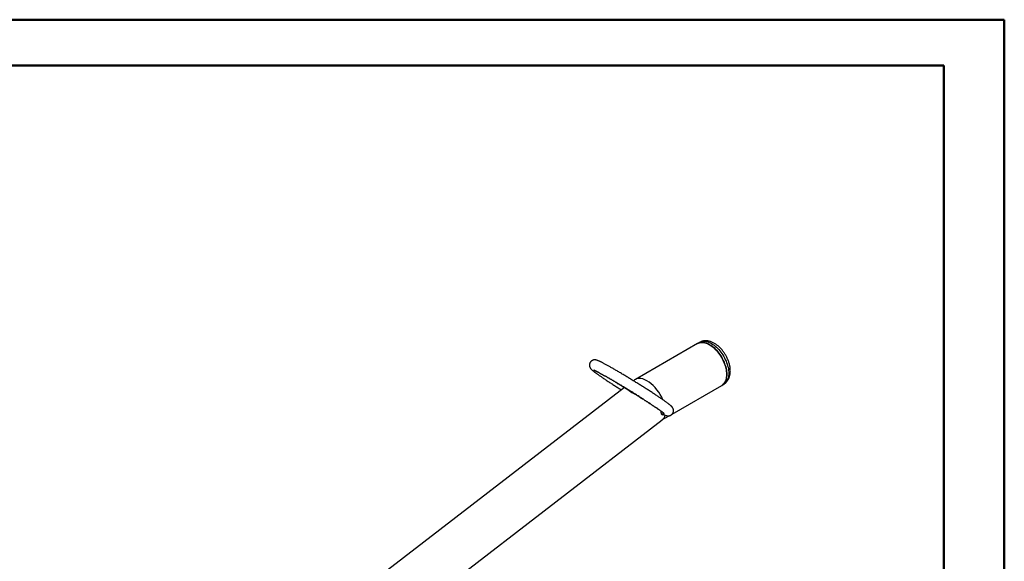
# Model space of a CAD drawing. Units: millimetres. Extents: x 0 to 42, y 0 to 29.8.
# Drawn here: x 30.6 to 42, y 23.4 to 29.7 of the extents above; entities that cross this region are included whole.
import ezdxf

# ---------------------------------------------------------------- set-up
doc = ezdxf.new("R2010")
doc.units = ezdxf.units.MM

msp = doc.modelspace()

# ---------------------------------------------------------------- linework, layer by layer
at = {"color": 7, "linetype": 'Continuous', "lineweight": 50}
for p, q in [((0, 29.7), (42, 29.7)), ((42, 0), (42, 29.7)), ((1.5, 29.17), (41.3, 29.17)), ((41.3, 0.51), (41.3, 29.17))]:
    msp.add_line(p, q, dxfattribs=at)
at = {"color": 7, "linetype": 'Continuous', "lineweight": 25}
for p, q in [((38.456, 25.959), (37.738, 25.544)), ((38.479, 25.972), (38.456, 25.959)), ((37.729, 25.538), (37.716, 25.528)), ((38.736, 25.475), (38.758, 25.488)), ((37.614, 25.45), (34.691, 23.198)), ((37.652, 25.427), (37.697, 25.395)), ((38.163, 25.144), (38.736, 25.475)), ((35.213, 22.894), (38.049, 25.079)), ((38.045, 25.076), (38.129, 25.125))]:
    msp.add_line(p, q, dxfattribs=at)
at = {"color": 7, "linetype": 'Continuous', "lineweight": 25, "flags": 128}
for points in [[(38.456, 25.959), (38.467, 25.964), (38.478, 25.968), (38.489, 25.97), (38.501, 25.972), (38.514, 25.972), (38.527, 25.97), (38.54, 25.968), (38.554, 25.964), (38.568, 25.959), (38.582, 25.953), (38.596, 25.945), (38.61, 25.936), (38.624, 25.926), (38.638, 25.916), (38.652, 25.904), (38.665, 25.891), (38.678, 25.877), (38.691, 25.862), (38.703, 25.847), (38.714, 25.831), (38.725, 25.815), (38.736, 25.797), (38.745, 25.78), (38.754, 25.762), (38.762, 25.744), (38.769, 25.726), (38.776, 25.708), (38.781, 25.69), (38.786, 25.672), (38.789, 25.654), (38.792, 25.636), (38.793, 25.619), (38.794, 25.603), (38.793, 25.587), (38.792, 25.571), (38.789, 25.557), (38.786, 25.543), (38.781, 25.53), (38.776, 25.518), (38.769, 25.507), (38.762, 25.498), (38.754, 25.489), (38.745, 25.481), (38.736, 25.475), (38.736, 25.475)], [(38.736, 25.475), (38.736, 25.475), (38.745, 25.481), (38.754, 25.489), (38.762, 25.498), (38.769, 25.507), (38.776, 25.518), (38.781, 25.53), (38.786, 25.543), (38.789, 25.557), (38.792, 25.571), (38.793, 25.587), (38.794, 25.603), (38.793, 25.619), (38.792, 25.636), (38.789, 25.654), (38.786, 25.672), (38.781, 25.69), (38.776, 25.708), (38.769, 25.726), (38.762, 25.744), (38.754, 25.762), (38.745, 25.78), (38.736, 25.797), (38.725, 25.815), (38.714, 25.831), (38.703, 25.847), (38.691, 25.862), (38.678, 25.877), (38.665, 25.891), (38.652, 25.904), (38.638, 25.916), (38.624, 25.926), (38.61, 25.936), (38.596, 25.945), (38.582, 25.953), (38.568, 25.959), (38.554, 25.964), (38.54, 25.968), (38.527, 25.97), (38.514, 25.972), (38.501, 25.972), (38.489, 25.97), (38.478, 25.968), (38.467, 25.964), (38.456, 25.959)]]:
    msp.add_lwpolyline(points, dxfattribs=at)
at = {"color": 8, "linetype": 'Continuous', "lineweight": 25, "flags": 128}
msp.add_lwpolyline([(38.479, 25.972), (38.489, 25.977), (38.5, 25.981), (38.512, 25.983), (38.524, 25.985), (38.537, 25.985), (38.55, 25.983), (38.563, 25.981), (38.577, 25.977), (38.591, 25.972), (38.605, 25.966), (38.619, 25.958), (38.633, 25.949), (38.647, 25.939), (38.661, 25.929), (38.674, 25.917), (38.688, 25.904), (38.701, 25.89), (38.713, 25.875), (38.726, 25.86), (38.737, 25.844), (38.748, 25.828), (38.758, 25.811), (38.768, 25.793), (38.777, 25.775), (38.785, 25.757), (38.792, 25.739), (38.798, 25.721), (38.804, 25.703), (38.808, 25.685), (38.812, 25.667), (38.814, 25.649), (38.816, 25.632), (38.816, 25.616), (38.816, 25.6), (38.814, 25.585), (38.812, 25.57), (38.808, 25.556), (38.804, 25.543), (38.798, 25.531), (38.792, 25.52), (38.785, 25.511), (38.777, 25.502), (38.768, 25.494), (38.758, 25.488), (38.758, 25.488)], dxfattribs=at)
at = {"color": 7, "linetype": 'Continuous', "lineweight": 25}
for centre, major_axis, ratio, start_param, end_param in [((37.889, 25.309), (-0.156, 0.233), 0.527727, 4.374357, 6.318306), ((37.889, 25.309), (-0.156, 0.233), 0.527727, 4.375721, 6.318306), ((37.732, 25.419), (0.0426, 0.0146), 0.622665, 3.564215, 4.025156), ((37.889, 25.309), (-0.156, 0.233), 0.527727, 3.176713, 3.568657), ((37.889, 25.309), (-0.156, 0.233), 0.527727, 3.176713, 3.569611)]:
    msp.add_ellipse(centre, major_axis=major_axis, ratio=ratio, start_param=start_param, end_param=end_param, dxfattribs=at)
for points, knots in [([(38.758, 25.488), (38.759, 25.489), (38.764, 25.491), (38.773, 25.497), (38.783, 25.505), (38.792, 25.515), (38.8, 25.525), (38.808, 25.536), (38.815, 25.548), (38.82, 25.561), (38.825, 25.574), (38.829, 25.589), (38.832, 25.604), (38.834, 25.62), (38.835, 25.636), (38.835, 25.653), (38.834, 25.67), (38.832, 25.687), (38.828, 25.705), (38.824, 25.722), (38.819, 25.74), (38.813, 25.757), (38.807, 25.774), (38.799, 25.792), (38.791, 25.808), (38.782, 25.825), (38.772, 25.841), (38.761, 25.856), (38.75, 25.871), (38.739, 25.886), (38.726, 25.9), (38.714, 25.913), (38.701, 25.925), (38.687, 25.937), (38.673, 25.947), (38.658, 25.957), (38.644, 25.965), (38.629, 25.973), (38.613, 25.979), (38.598, 25.984), (38.583, 25.988), (38.568, 25.99), (38.553, 25.991), (38.539, 25.99), (38.525, 25.989), (38.511, 25.986), (38.498, 25.981), (38.488, 25.977), (38.482, 25.973), (38.479, 25.972)], [0, 0, 0, 0, 0.00586, 0.0253209, 0.0447476, 0.0642287, 0.0838571, 0.1037205, 0.1238974, 0.1444513, 0.1654231, 0.1868236, 0.2086293, 0.230784, 0.253207, 0.2758083, 0.2985039, 0.3212156, 0.3438945, 0.3665179, 0.389077, 0.4115723, 0.4340113, 0.4564054, 0.4787686, 0.5011161, 0.5234642, 0.545827, 0.5682184, 0.5906555, 0.613155, 0.6357325, 0.6584015, 0.6811719, 0.7040471, 0.7270206, 0.7500705, 0.7731435, 0.796155, 0.8190065, 0.8415883, 0.8637984, 0.8855625, 0.9068468, 0.9276597, 0.9480442, 0.9680674, 0.987811, 1, 1, 1, 1]), ([(38.039, 25.151), (38.039, 25.151), (38.044, 25.149), (38.051, 25.145), (38.061, 25.14), (38.07, 25.136), (38.079, 25.132), (38.088, 25.129), (38.094, 25.127), (38.1, 25.125), (38.105, 25.124), (38.11, 25.124), (38.115, 25.123), (38.121, 25.123), (38.127, 25.124), (38.134, 25.126), (38.141, 25.128), (38.148, 25.131), (38.154, 25.136), (38.161, 25.141), (38.166, 25.148), (38.171, 25.155), (38.175, 25.163), (38.177, 25.171), (38.178, 25.179), (38.178, 25.186), (38.178, 25.194), (38.176, 25.2), (38.174, 25.206), (38.172, 25.211), (38.17, 25.216), (38.167, 25.22), (38.165, 25.224), (38.162, 25.227), (38.158, 25.231), (38.154, 25.235), (38.149, 25.241), (38.142, 25.247), (38.134, 25.253), (38.125, 25.26), (38.116, 25.267), (38.105, 25.275), (38.094, 25.283), (38.082, 25.291), (38.069, 25.3), (38.055, 25.31), (38.041, 25.32), (38.025, 25.33), (38.01, 25.341), (37.993, 25.352), (37.976, 25.363), (37.958, 25.375), (37.94, 25.387), (37.921, 25.399), (37.901, 25.412), (37.881, 25.425), (37.861, 25.437), (37.841, 25.451), (37.82, 25.464), (37.799, 25.477), (37.777, 25.49), (37.756, 25.504), (37.734, 25.517), (37.713, 25.53), (37.691, 25.543), (37.67, 25.556), (37.649, 25.569), (37.628, 25.582), (37.607, 25.595), (37.586, 25.607), (37.566, 25.619), (37.546, 25.631), (37.527, 25.642), (37.508, 25.653), (37.49, 25.664), (37.472, 25.674), (37.455, 25.684), (37.438, 25.693), (37.422, 25.702), (37.407, 25.711), (37.393, 25.718), (37.379, 25.726), (37.366, 25.733), (37.354, 25.739), (37.343, 25.745), (37.332, 25.75), (37.323, 25.755), (37.313, 25.759), (37.304, 25.763), (37.296, 25.766), (37.289, 25.768), (37.283, 25.769), (37.279, 25.77), (37.274, 25.77), (37.268, 25.771), (37.262, 25.77), (37.256, 25.769), (37.249, 25.767), (37.242, 25.764), (37.235, 25.76), (37.228, 25.755), (37.222, 25.749), (37.217, 25.742), (37.213, 25.735), (37.21, 25.727), (37.208, 25.719), (37.207, 25.711), (37.208, 25.703), (37.209, 25.697), (37.21, 25.69), (37.212, 25.685), (37.215, 25.68), (37.217, 25.676), (37.22, 25.672), (37.223, 25.668), (37.226, 25.664), (37.23, 25.66), (37.235, 25.655), (37.241, 25.65), (37.249, 25.643), (37.258, 25.636), (37.267, 25.629), (37.277, 25.622), (37.289, 25.614), (37.3, 25.605), (37.313, 25.596), (37.326, 25.587), (37.341, 25.577), (37.356, 25.567), (37.371, 25.556), (37.388, 25.545), (37.405, 25.534), (37.422, 25.522), (37.441, 25.511), (37.459, 25.498), (37.479, 25.486), (37.498, 25.473), (37.518, 25.46), (37.539, 25.447), (37.559, 25.435), (37.572, 25.426), (37.579, 25.422)], [0, 0, 0, 0, 0.000672, 0.010409, 0.020313, 0.0305, 0.041223, 0.05321, 0.06138, 0.066149, 0.070296, 0.073894, 0.077155, 0.080251, 0.08331, 0.086383, 0.089515, 0.092702, 0.095924, 0.099166, 0.102417, 0.105931, 0.109324, 0.112603, 0.115786, 0.118883, 0.121903, 0.124852, 0.127753, 0.130658, 0.133637, 0.136804, 0.140317, 0.144393, 0.149361, 0.155806, 0.165112, 0.176327, 0.186529, 0.196228, 0.206475, 0.216403, 0.226145, 0.235773, 0.245326, 0.254826, 0.264289, 0.273723, 0.283136, 0.292532, 0.301916, 0.311289, 0.320654, 0.330012, 0.339365, 0.348713, 0.358058, 0.3674, 0.37674, 0.386077, 0.395414, 0.404749, 0.414084, 0.423419, 0.432754, 0.44209, 0.451426, 0.460763, 0.470102, 0.479444, 0.488788, 0.498135, 0.507486, 0.516842, 0.526205, 0.535574, 0.544953, 0.554343, 0.563747, 0.573169, 0.582614, 0.592089, 0.601605, 0.611177, 0.62083, 0.630602, 0.640563, 0.650852, 0.661788, 0.674385, 0.681543, 0.685986, 0.689836, 0.693245, 0.696406, 0.699471, 0.70253, 0.705629, 0.70879, 0.711996, 0.71523, 0.718477, 0.722053, 0.725504, 0.728833, 0.732059, 0.735195, 0.738249, 0.741229, 0.744148, 0.747042, 0.749978, 0.753041, 0.756372, 0.760157, 0.764663, 0.770327, 0.77804, 0.790391, 0.800838, 0.810676, 0.821081, 0.83109, 0.84088, 0.850538, 0.860111, 0.869626, 0.879098, 0.888541, 0.897959, 0.907361, 0.916748, 0.926124, 0.935491, 0.944851, 0.954206, 0.963555, 0.972901, 0.982244, 0.991584, 1, 1, 1, 1]), ([(38.071, 25.149), (38.071, 25.149), (38.071, 25.149), (38.07, 25.15), (38.068, 25.152), (38.064, 25.155), (38.06, 25.159), (38.054, 25.163), (38.047, 25.169), (38.038, 25.175), (38.029, 25.182), (38.019, 25.189), (38.007, 25.197), (37.995, 25.206), (37.982, 25.215), (37.968, 25.224), (37.953, 25.234), (37.937, 25.245), (37.921, 25.256), (37.904, 25.267), (37.886, 25.278), (37.868, 25.29), (37.849, 25.302), (37.83, 25.315), (37.81, 25.327), (37.79, 25.34), (37.77, 25.353), (37.749, 25.366), (37.728, 25.379), (37.707, 25.393), (37.686, 25.406), (37.665, 25.419), (37.643, 25.432), (37.622, 25.445), (37.601, 25.458), (37.58, 25.471), (37.559, 25.483), (37.539, 25.495), (37.519, 25.508), (37.499, 25.519), (37.48, 25.531), (37.461, 25.542), (37.442, 25.553), (37.425, 25.563), (37.407, 25.573), (37.391, 25.582), (37.375, 25.591), (37.36, 25.599), (37.346, 25.607), (37.333, 25.614), (37.32, 25.621), (37.309, 25.627), (37.299, 25.633), (37.289, 25.637), (37.281, 25.641), (37.274, 25.645), (37.268, 25.647), (37.264, 25.649), (37.261, 25.651), (37.258, 25.652), (37.257, 25.652), (37.258, 25.652), (37.257, 25.652), (37.258, 25.652), (37.261, 25.651), (37.264, 25.649), (37.268, 25.647), (37.274, 25.645), (37.281, 25.641), (37.289, 25.637), (37.299, 25.633), (37.309, 25.627), (37.32, 25.621), (37.333, 25.614), (37.346, 25.607), (37.36, 25.599), (37.375, 25.591), (37.391, 25.582), (37.407, 25.573), (37.425, 25.563), (37.442, 25.553), (37.461, 25.542), (37.48, 25.531), (37.499, 25.519), (37.519, 25.508), (37.539, 25.495), (37.559, 25.483), (37.58, 25.471), (37.601, 25.458), (37.622, 25.445), (37.643, 25.432), (37.665, 25.419), (37.686, 25.406), (37.707, 25.393), (37.728, 25.379), (37.749, 25.366), (37.77, 25.353), (37.79, 25.34), (37.81, 25.327), (37.83, 25.315), (37.849, 25.302), (37.868, 25.29), (37.886, 25.278), (37.904, 25.267), (37.921, 25.256), (37.937, 25.245), (37.953, 25.234), (37.968, 25.224), (37.982, 25.215), (37.995, 25.206), (38.007, 25.197), (38.019, 25.189), (38.029, 25.182), (38.038, 25.175), (38.047, 25.169), (38.054, 25.163), (38.06, 25.159), (38.064, 25.155), (38.068, 25.152), (38.07, 25.15), (38.071, 25.149), (38.071, 25.149), (38.071, 25.149)], [0, 0, 0, 0, 0.00414, 0.009829, 0.016186, 0.0231, 0.031224, 0.039586, 0.048112, 0.056754, 0.065479, 0.074264, 0.083093, 0.091957, 0.100846, 0.109756, 0.118682, 0.127621, 0.13657, 0.145527, 0.154491, 0.163461, 0.172436, 0.181414, 0.190395, 0.199379, 0.208365, 0.217352, 0.226341, 0.23533, 0.24432, 0.25331, 0.262299, 0.271287, 0.280275, 0.28926, 0.298244, 0.307225, 0.316202, 0.325176, 0.334145, 0.343107, 0.352062, 0.361008, 0.369943, 0.378863, 0.387766, 0.396645, 0.405494, 0.414304, 0.423061, 0.431747, 0.440335, 0.448786, 0.457045, 0.465036, 0.472661, 0.479804, 0.486356, 0.492233, 0.497409, 0.5, 0.502591, 0.507767, 0.513644, 0.520196, 0.527339, 0.534964, 0.542955, 0.551214, 0.559665, 0.568253, 0.576939, 0.585696, 0.594506, 0.603355, 0.612234, 0.621137, 0.630057, 0.638992, 0.647938, 0.656893, 0.665855, 0.674824, 0.683798, 0.692775, 0.701756, 0.71074, 0.719725, 0.728713, 0.737701, 0.74669, 0.75568, 0.76467, 0.773659, 0.782648, 0.791635, 0.800621, 0.809605, 0.818586, 0.827564, 0.836539, 0.845509, 0.854473, 0.86343, 0.872379, 0.881318, 0.890244, 0.899154, 0.908043, 0.916907, 0.925736, 0.934521, 0.943246, 0.951888, 0.960414, 0.968776, 0.9769, 0.983814, 0.990171, 0.99586, 1, 1, 1, 1]), ([(38.071, 25.136), (38.068, 25.135), (38.064, 25.133), (38.057, 25.133), (38.052, 25.134), (38.047, 25.137), (38.043, 25.141), (38.04, 25.148), (38.038, 25.155), (38.037, 25.165), (38.037, 25.171), (38.037, 25.175), (38.037, 25.176)], [0, 0, 0, 0, 0.105038, 0.214845, 0.32465, 0.437128, 0.549593, 0.661048, 0.772491, 0.880915, 0.989346, 1, 1, 1, 1]), ([(38.061, 25.14), (38.059, 25.14), (38.054, 25.138), (38.049, 25.138), (38.046, 25.138), (38.046, 25.139)], [0, 0, 0, 0, 0.372678, 0.792517, 1, 1, 1, 1])]:
    msp.add_open_spline(points, degree=3, knots=knots, dxfattribs=at)

doc.saveas('drawing.dxf')
